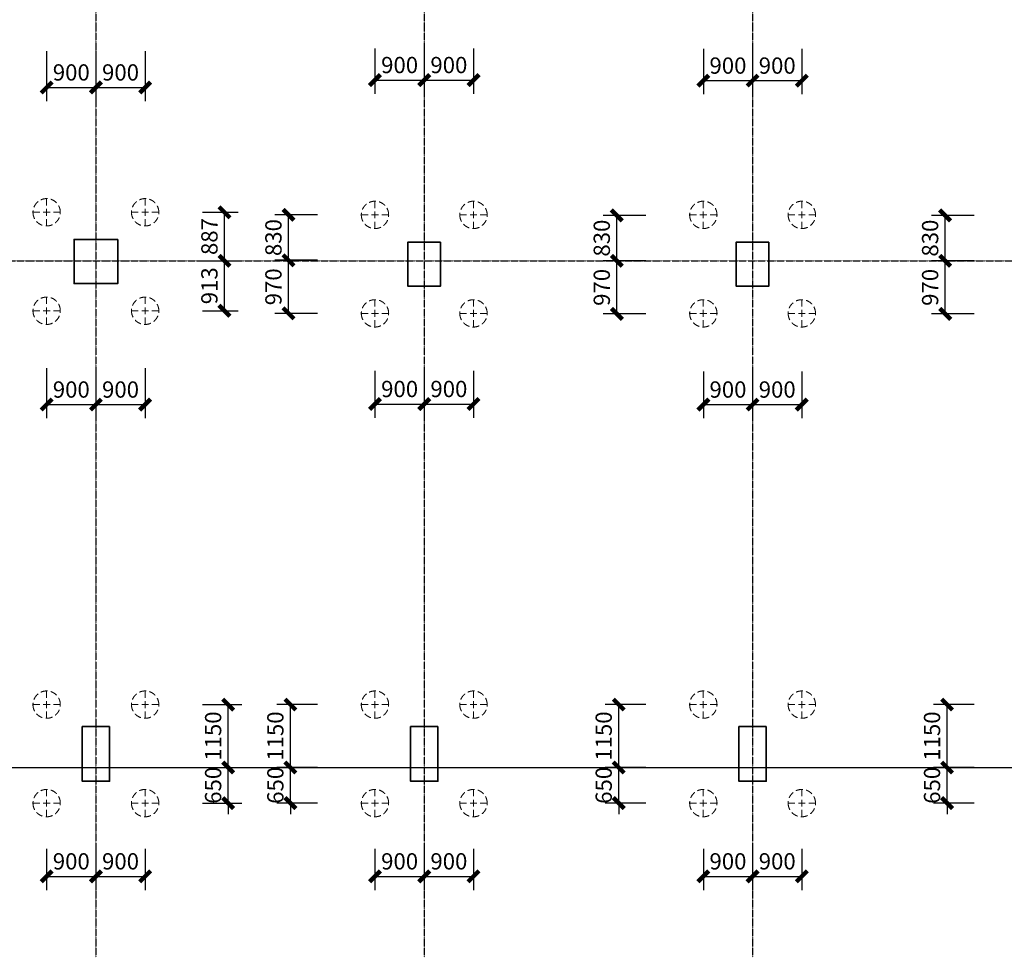
# Model space of a CAD drawing. Units: millimetres. Extents: x 0 to 325087, y 0 to 134768.
# Drawn here: x 202338 to 220331, y 11420 to 28555 of the extents above; entities that cross this region are included whole.
import ezdxf

# ---------------------------------------------------------------- set-up
doc = ezdxf.new("R2010")
doc.units = ezdxf.units.MM
doc.linetypes.add('ACAD_ISO04W100', pattern=[30.5, 24, -3, 0.5, -3])
doc.linetypes.add('短虚线', pattern=[187.5, 125, -62.5])
for name, color, linetype in [('DOTE', 1, 'Continuous'), ('PUB_DIM', 3, 'Continuous'), ('桩', 6, 'Continuous')]:
    doc.layers.add(name, color=color, linetype=linetype)
doc.layers.add('砼柱', color=2, linetype='Continuous', lineweight=35)
doc.styles.add('_TCH_DIM_T3', font='SIMPLEX', dxfattribs={"width": 0.706, "bigfont": 'GBCBIG'})
doc.dimstyles.new('_TCH_ARCH&&100', dxfattribs={"dimtxt": 297.5, "dimasz": 200, "dimexe": 250, "dimexo": 300, "dimgap": 126.25, "dimtad": 1, "dimdec": 0, "dimzin": 0, "dimdsep": 46, "dimtxsty": '_TCH_DIM_T3', "dimblk": 'ARCHTICK', "dimcen": 0.09, "dimclrt": 7, "dimazin": 2, "dimtfac": 1, "dimtdec": 0, "dimtix": 1, "dimtmove": 2, "dimatfit": 3, "dimfxl": 1, "dimtolj": 1, "dimtzin": 0, "dimarcsym": 0})

# ---------------------------------------------------------------- blocks, each defined once
blk = doc.blocks.new('_ArchTick')
at = {"color": 0, "linetype": 'ByBlock', "const_width": 0.4}
blk.add_lwpolyline([(-0.5, -0.5), (0.5, 0.5)], dxfattribs=at)
blk = doc.blocks.new('*D1787')
at = {"layer": 'Defpoints', "color": 0, "transparency": 16777216}
for p in [(219285, 16038), (220081, 16038), (220081, 14888)]:
    blk.add_point(p, dxfattribs=at)
at = {"layer": 'PUB_DIM', "color": 0, "lineweight": -2, "transparency": 16777216}
for p, q in [((219781, 16038), (219035, 16038)), ((219285, 14888), (219285, 16038)), ((219781, 14888), (219035, 14888))]:
    blk.add_line(p, q, dxfattribs=at)
at = {"layer": 'PUB_DIM', "color": 0, "lineweight": -2, "transparency": 16777216, "xscale": 200, "yscale": 200, "zscale": 200}
for p, rotation in [((219285, 16038), 90), ((219285, 14888), 270)]:
    blk.add_blockref('_ArchTick', p, dxfattribs=dict(at, rotation=rotation))
at = {"layer": 'PUB_DIM', "color": 7, "transparency": 16777216, "insert": (219010, 15463), "char_height": 297.5, "attachment_point": 5, "rotation": 90, "style": '_TCH_DIM_T3'}
blk.add_mtext('\\A1;1150', dxfattribs=at)
blk = doc.blocks.new('*D1788')
at = {"layer": 'Defpoints', "color": 0, "transparency": 16777216}
for p in [(219285, 14888), (220081, 14888), (220081, 14238)]:
    blk.add_point(p, dxfattribs=at)
at = {"layer": 'PUB_DIM', "color": 0, "lineweight": -2, "transparency": 16777216}
for p, q in [((219285, 14888), (219285, 15088)), ((219781, 14888), (219035, 14888)), ((219285, 14238), (219285, 14888)), ((219781, 14238), (219035, 14238)), ((219285, 14238), (219285, 14038))]:
    blk.add_line(p, q, dxfattribs=at)
at = {"layer": 'PUB_DIM', "color": 0, "lineweight": -2, "transparency": 16777216, "xscale": 200, "yscale": 200, "zscale": 200}
for p, rotation in [((219285, 14888), 270), ((219285, 14238), 90)]:
    blk.add_blockref('_ArchTick', p, dxfattribs=dict(at, rotation=rotation))
at = {"layer": 'PUB_DIM', "color": 7, "transparency": 16777216, "insert": (219010, 14563), "char_height": 297.5, "attachment_point": 5, "rotation": 90, "style": '_TCH_DIM_T3'}
blk.add_mtext('\\A1;650', dxfattribs=at)
blk = doc.blocks.new('*D1789')
at = {"layer": 'Defpoints', "color": 0, "transparency": 16777216}
for p in [(214831, 13701), (215731, 13701), (215731, 12899)]:
    blk.add_point(p, dxfattribs=at)
at = {"layer": 'PUB_DIM', "color": 0, "lineweight": -2, "transparency": 16777216}
for p, q in [((214831, 13401), (214831, 12649)), ((215731, 13401), (215731, 12649)), ((214831, 12899), (215731, 12899))]:
    blk.add_line(p, q, dxfattribs=at)
at = {"layer": 'PUB_DIM', "color": 0, "lineweight": -2, "transparency": 16777216, "xscale": 200, "yscale": 200, "zscale": 200, "rotation": 180}
blk.add_blockref('_ArchTick', (214831, 12899), dxfattribs=at)
at = {"layer": 'PUB_DIM', "color": 0, "lineweight": -2, "transparency": 16777216, "xscale": 200, "yscale": 200, "zscale": 200}
blk.add_blockref('_ArchTick', (215731, 12899), dxfattribs=at)
at = {"layer": 'PUB_DIM', "color": 7, "transparency": 16777216, "insert": (215281, 13174), "char_height": 297.5, "attachment_point": 5, "style": '_TCH_DIM_T3'}
blk.add_mtext('\\A1;900', dxfattribs=at)
blk = doc.blocks.new('*D1790')
at = {"layer": 'Defpoints', "color": 0, "transparency": 16777216}
for p in [(215731, 13701), (216631, 13701), (216631, 12899)]:
    blk.add_point(p, dxfattribs=at)
at = {"layer": 'PUB_DIM', "color": 0, "lineweight": -2, "transparency": 16777216}
for p, q in [((215731, 13401), (215731, 12649)), ((216631, 13401), (216631, 12649)), ((215731, 12899), (216631, 12899))]:
    blk.add_line(p, q, dxfattribs=at)
at = {"layer": 'PUB_DIM', "color": 0, "lineweight": -2, "transparency": 16777216, "xscale": 200, "yscale": 200, "zscale": 200, "rotation": 180}
blk.add_blockref('_ArchTick', (215731, 12899), dxfattribs=at)
at = {"layer": 'PUB_DIM', "color": 0, "lineweight": -2, "transparency": 16777216, "xscale": 200, "yscale": 200, "zscale": 200}
blk.add_blockref('_ArchTick', (216631, 12899), dxfattribs=at)
at = {"layer": 'PUB_DIM', "color": 7, "transparency": 16777216, "insert": (216181, 13174), "char_height": 297.5, "attachment_point": 5, "style": '_TCH_DIM_T3'}
blk.add_mtext('\\A1;900', dxfattribs=at)
blk = doc.blocks.new('*D1791')
at = {"layer": 'Defpoints', "color": 0, "transparency": 16777216}
for p in [(213285, 16038), (214081, 16038), (214081, 14888)]:
    blk.add_point(p, dxfattribs=at)
at = {"layer": 'PUB_DIM', "color": 0, "lineweight": -2, "transparency": 16777216}
for p, q in [((213781, 16038), (213035, 16038)), ((213285, 14888), (213285, 16038)), ((213781, 14888), (213035, 14888))]:
    blk.add_line(p, q, dxfattribs=at)
at = {"layer": 'PUB_DIM', "color": 0, "lineweight": -2, "transparency": 16777216, "xscale": 200, "yscale": 200, "zscale": 200}
for p, rotation in [((213285, 16038), 90), ((213285, 14888), 270)]:
    blk.add_blockref('_ArchTick', p, dxfattribs=dict(at, rotation=rotation))
at = {"layer": 'PUB_DIM', "color": 7, "transparency": 16777216, "insert": (213010, 15463), "char_height": 297.5, "attachment_point": 5, "rotation": 90, "style": '_TCH_DIM_T3'}
blk.add_mtext('\\A1;1150', dxfattribs=at)
blk = doc.blocks.new('*D1792')
at = {"layer": 'Defpoints', "color": 0, "transparency": 16777216}
for p in [(213285, 14888), (214081, 14888), (214081, 14238)]:
    blk.add_point(p, dxfattribs=at)
at = {"layer": 'PUB_DIM', "color": 0, "lineweight": -2, "transparency": 16777216}
for p, q in [((213285, 14888), (213285, 15088)), ((213781, 14888), (213035, 14888)), ((213285, 14238), (213285, 14888)), ((213781, 14238), (213035, 14238)), ((213285, 14238), (213285, 14038))]:
    blk.add_line(p, q, dxfattribs=at)
at = {"layer": 'PUB_DIM', "color": 0, "lineweight": -2, "transparency": 16777216, "xscale": 200, "yscale": 200, "zscale": 200}
for p, rotation in [((213285, 14888), 270), ((213285, 14238), 90)]:
    blk.add_blockref('_ArchTick', p, dxfattribs=dict(at, rotation=rotation))
at = {"layer": 'PUB_DIM', "color": 7, "transparency": 16777216, "insert": (213010, 14563), "char_height": 297.5, "attachment_point": 5, "rotation": 90, "style": '_TCH_DIM_T3'}
blk.add_mtext('\\A1;650', dxfattribs=at)
blk = doc.blocks.new('*D1793')
at = {"layer": 'Defpoints', "color": 0, "transparency": 16777216}
for p in [(208831, 13701), (209731, 13701), (209731, 12899)]:
    blk.add_point(p, dxfattribs=at)
at = {"layer": 'PUB_DIM', "color": 0, "lineweight": -2, "transparency": 16777216}
for p, q in [((208831, 13401), (208831, 12649)), ((209731, 13401), (209731, 12649)), ((208831, 12899), (209731, 12899))]:
    blk.add_line(p, q, dxfattribs=at)
at = {"layer": 'PUB_DIM', "color": 0, "lineweight": -2, "transparency": 16777216, "xscale": 200, "yscale": 200, "zscale": 200, "rotation": 180}
blk.add_blockref('_ArchTick', (208831, 12899), dxfattribs=at)
at = {"layer": 'PUB_DIM', "color": 0, "lineweight": -2, "transparency": 16777216, "xscale": 200, "yscale": 200, "zscale": 200}
blk.add_blockref('_ArchTick', (209731, 12899), dxfattribs=at)
at = {"layer": 'PUB_DIM', "color": 7, "transparency": 16777216, "insert": (209281, 13174), "char_height": 297.5, "attachment_point": 5, "style": '_TCH_DIM_T3'}
blk.add_mtext('\\A1;900', dxfattribs=at)
blk = doc.blocks.new('*D1794')
at = {"layer": 'Defpoints', "color": 0, "transparency": 16777216}
for p in [(209731, 13701), (210631, 13701), (210631, 12899)]:
    blk.add_point(p, dxfattribs=at)
at = {"layer": 'PUB_DIM', "color": 0, "lineweight": -2, "transparency": 16777216}
for p, q in [((209731, 13401), (209731, 12649)), ((210631, 13401), (210631, 12649)), ((209731, 12899), (210631, 12899))]:
    blk.add_line(p, q, dxfattribs=at)
at = {"layer": 'PUB_DIM', "color": 0, "lineweight": -2, "transparency": 16777216, "xscale": 200, "yscale": 200, "zscale": 200, "rotation": 180}
blk.add_blockref('_ArchTick', (209731, 12899), dxfattribs=at)
at = {"layer": 'PUB_DIM', "color": 0, "lineweight": -2, "transparency": 16777216, "xscale": 200, "yscale": 200, "zscale": 200}
blk.add_blockref('_ArchTick', (210631, 12899), dxfattribs=at)
at = {"layer": 'PUB_DIM', "color": 7, "transparency": 16777216, "insert": (210181, 13174), "char_height": 297.5, "attachment_point": 5, "style": '_TCH_DIM_T3'}
blk.add_mtext('\\A1;900', dxfattribs=at)
blk = doc.blocks.new('*D1795')
at = {"layer": 'Defpoints', "color": 0, "transparency": 16777216}
for p in [(207285, 16038), (208081, 16038), (208081, 14888)]:
    blk.add_point(p, dxfattribs=at)
at = {"layer": 'PUB_DIM', "color": 0, "lineweight": -2, "transparency": 16777216}
for p, q in [((207781, 16038), (207035, 16038)), ((207285, 14888), (207285, 16038)), ((207781, 14888), (207035, 14888))]:
    blk.add_line(p, q, dxfattribs=at)
at = {"layer": 'PUB_DIM', "color": 0, "lineweight": -2, "transparency": 16777216, "xscale": 200, "yscale": 200, "zscale": 200}
for p, rotation in [((207285, 16038), 90), ((207285, 14888), 270)]:
    blk.add_blockref('_ArchTick', p, dxfattribs=dict(at, rotation=rotation))
at = {"layer": 'PUB_DIM', "color": 7, "transparency": 16777216, "insert": (207010, 15463), "char_height": 297.5, "attachment_point": 5, "rotation": 90, "style": '_TCH_DIM_T3'}
blk.add_mtext('\\A1;1150', dxfattribs=at)
blk = doc.blocks.new('*D1796')
at = {"layer": 'Defpoints', "color": 0, "transparency": 16777216}
for p in [(207285, 14888), (208081, 14888), (208081, 14238)]:
    blk.add_point(p, dxfattribs=at)
at = {"layer": 'PUB_DIM', "color": 0, "lineweight": -2, "transparency": 16777216}
for p, q in [((207285, 14888), (207285, 15088)), ((207781, 14888), (207035, 14888)), ((207285, 14238), (207285, 14888)), ((207781, 14238), (207035, 14238)), ((207285, 14238), (207285, 14038))]:
    blk.add_line(p, q, dxfattribs=at)
at = {"layer": 'PUB_DIM', "color": 0, "lineweight": -2, "transparency": 16777216, "xscale": 200, "yscale": 200, "zscale": 200}
for p, rotation in [((207285, 14888), 270), ((207285, 14238), 90)]:
    blk.add_blockref('_ArchTick', p, dxfattribs=dict(at, rotation=rotation))
at = {"layer": 'PUB_DIM', "color": 7, "transparency": 16777216, "insert": (207010, 14563), "char_height": 297.5, "attachment_point": 5, "rotation": 90, "style": '_TCH_DIM_T3'}
blk.add_mtext('\\A1;650', dxfattribs=at)
blk = doc.blocks.new('*D1797')
at = {"layer": 'Defpoints', "color": 0, "transparency": 16777216}
for p in [(202831, 13701), (203731, 13701), (203731, 12899)]:
    blk.add_point(p, dxfattribs=at)
at = {"layer": 'PUB_DIM', "color": 0, "lineweight": -2, "transparency": 16777216}
for p, q in [((202831, 13401), (202831, 12649)), ((203731, 13401), (203731, 12649)), ((202831, 12899), (203731, 12899))]:
    blk.add_line(p, q, dxfattribs=at)
at = {"layer": 'PUB_DIM', "color": 0, "lineweight": -2, "transparency": 16777216, "xscale": 200, "yscale": 200, "zscale": 200, "rotation": 180}
blk.add_blockref('_ArchTick', (202831, 12899), dxfattribs=at)
at = {"layer": 'PUB_DIM', "color": 0, "lineweight": -2, "transparency": 16777216, "xscale": 200, "yscale": 200, "zscale": 200}
blk.add_blockref('_ArchTick', (203731, 12899), dxfattribs=at)
at = {"layer": 'PUB_DIM', "color": 7, "transparency": 16777216, "insert": (203281, 13174), "char_height": 297.5, "attachment_point": 5, "style": '_TCH_DIM_T3'}
blk.add_mtext('\\A1;900', dxfattribs=at)
blk = doc.blocks.new('*D1798')
at = {"layer": 'Defpoints', "color": 0, "transparency": 16777216}
for p in [(203731, 13701), (204631, 13701), (204631, 12899)]:
    blk.add_point(p, dxfattribs=at)
at = {"layer": 'PUB_DIM', "color": 0, "lineweight": -2, "transparency": 16777216}
for p, q in [((203731, 13401), (203731, 12649)), ((204631, 13401), (204631, 12649)), ((203731, 12899), (204631, 12899))]:
    blk.add_line(p, q, dxfattribs=at)
at = {"layer": 'PUB_DIM', "color": 0, "lineweight": -2, "transparency": 16777216, "xscale": 200, "yscale": 200, "zscale": 200, "rotation": 180}
blk.add_blockref('_ArchTick', (203731, 12899), dxfattribs=at)
at = {"layer": 'PUB_DIM', "color": 0, "lineweight": -2, "transparency": 16777216, "xscale": 200, "yscale": 200, "zscale": 200}
blk.add_blockref('_ArchTick', (204631, 12899), dxfattribs=at)
at = {"layer": 'PUB_DIM', "color": 7, "transparency": 16777216, "insert": (204181, 13174), "char_height": 297.5, "attachment_point": 5, "style": '_TCH_DIM_T3'}
blk.add_mtext('\\A1;900', dxfattribs=at)
blk = doc.blocks.new('*D1799')
at = {"layer": 'Defpoints', "color": 0, "transparency": 16777216}
for p in [(205381, 16038), (206148, 16038), (205381, 14888)]:
    blk.add_point(p, dxfattribs=at)
at = {"layer": 'PUB_DIM', "color": 0, "lineweight": -2, "transparency": 16777216}
for p, q in [((205681, 16038), (206398, 16038)), ((206148, 14888), (206148, 16038)), ((205681, 14888), (206398, 14888))]:
    blk.add_line(p, q, dxfattribs=at)
at = {"layer": 'PUB_DIM', "color": 0, "lineweight": -2, "transparency": 16777216, "xscale": 200, "yscale": 200, "zscale": 200}
for p, rotation in [((206148, 16038), 90), ((206148, 14888), 270)]:
    blk.add_blockref('_ArchTick', p, dxfattribs=dict(at, rotation=rotation))
at = {"layer": 'PUB_DIM', "color": 7, "transparency": 16777216, "insert": (205873, 15463), "char_height": 297.5, "attachment_point": 5, "rotation": 90, "style": '_TCH_DIM_T3'}
blk.add_mtext('\\A1;1150', dxfattribs=at)
blk = doc.blocks.new('*D1800')
at = {"layer": 'Defpoints', "color": 0, "transparency": 16777216}
for p in [(205381, 14888), (206148, 14888), (205381, 14238)]:
    blk.add_point(p, dxfattribs=at)
at = {"layer": 'PUB_DIM', "color": 0, "lineweight": -2, "transparency": 16777216}
for p, q in [((206148, 14888), (206148, 15088)), ((205681, 14888), (206398, 14888)), ((206148, 14238), (206148, 14888)), ((205681, 14238), (206398, 14238)), ((206148, 14238), (206148, 14038))]:
    blk.add_line(p, q, dxfattribs=at)
at = {"layer": 'PUB_DIM', "color": 0, "lineweight": -2, "transparency": 16777216, "xscale": 200, "yscale": 200, "zscale": 200}
for p, rotation in [((206148, 14888), 270), ((206148, 14238), 90)]:
    blk.add_blockref('_ArchTick', p, dxfattribs=dict(at, rotation=rotation))
at = {"layer": 'PUB_DIM', "color": 7, "transparency": 16777216, "insert": (205873, 14563), "char_height": 297.5, "attachment_point": 5, "rotation": 90, "style": '_TCH_DIM_T3'}
blk.add_mtext('\\A1;650', dxfattribs=at)
blk = doc.blocks.new('*D1917')
at = {"layer": 'Defpoints', "color": 0, "transparency": 16777216}
for p in [(202831, 28280), (203731, 28280), (203731, 27316)]:
    blk.add_point(p, dxfattribs=at)
at = {"layer": 'PUB_DIM', "color": 0, "lineweight": -2, "transparency": 16777216}
for p, q in [((202831, 27980), (202831, 27066)), ((203731, 27980), (203731, 27066)), ((202831, 27316), (203731, 27316))]:
    blk.add_line(p, q, dxfattribs=at)
at = {"layer": 'PUB_DIM', "color": 0, "lineweight": -2, "transparency": 16777216, "xscale": 200, "yscale": 200, "zscale": 200, "rotation": 180}
blk.add_blockref('_ArchTick', (202831, 27316), dxfattribs=at)
at = {"layer": 'PUB_DIM', "color": 0, "lineweight": -2, "transparency": 16777216, "xscale": 200, "yscale": 200, "zscale": 200}
blk.add_blockref('_ArchTick', (203731, 27316), dxfattribs=at)
at = {"layer": 'PUB_DIM', "color": 7, "transparency": 16777216, "insert": (203281, 27591), "char_height": 297.5, "attachment_point": 5, "style": '_TCH_DIM_T3'}
blk.add_mtext('\\A1;900', dxfattribs=at)
blk = doc.blocks.new('*D1918')
at = {"layer": 'Defpoints', "color": 0, "transparency": 16777216}
for p in [(203731, 28280), (204631, 28280), (204631, 27316)]:
    blk.add_point(p, dxfattribs=at)
at = {"layer": 'PUB_DIM', "color": 0, "lineweight": -2, "transparency": 16777216}
for p, q in [((203731, 27980), (203731, 27066)), ((204631, 27980), (204631, 27066)), ((203731, 27316), (204631, 27316))]:
    blk.add_line(p, q, dxfattribs=at)
at = {"layer": 'PUB_DIM', "color": 0, "lineweight": -2, "transparency": 16777216, "xscale": 200, "yscale": 200, "zscale": 200, "rotation": 180}
blk.add_blockref('_ArchTick', (203731, 27316), dxfattribs=at)
at = {"layer": 'PUB_DIM', "color": 0, "lineweight": -2, "transparency": 16777216, "xscale": 200, "yscale": 200, "zscale": 200}
blk.add_blockref('_ArchTick', (204631, 27316), dxfattribs=at)
at = {"layer": 'PUB_DIM', "color": 7, "transparency": 16777216, "insert": (204181, 27591), "char_height": 297.5, "attachment_point": 5, "style": '_TCH_DIM_T3'}
blk.add_mtext('\\A1;900', dxfattribs=at)
blk = doc.blocks.new('*D1923')
at = {"layer": 'Defpoints', "color": 0, "transparency": 16777216}
for p in [(202831, 22485), (203731, 22485), (203731, 21521)]:
    blk.add_point(p, dxfattribs=at)
at = {"layer": 'PUB_DIM', "color": 0, "lineweight": -2, "transparency": 16777216}
for p, q in [((202831, 22185), (202831, 21271)), ((203731, 22185), (203731, 21271)), ((202831, 21521), (203731, 21521))]:
    blk.add_line(p, q, dxfattribs=at)
at = {"layer": 'PUB_DIM', "color": 0, "lineweight": -2, "transparency": 16777216, "xscale": 200, "yscale": 200, "zscale": 200, "rotation": 180}
blk.add_blockref('_ArchTick', (202831, 21521), dxfattribs=at)
at = {"layer": 'PUB_DIM', "color": 0, "lineweight": -2, "transparency": 16777216, "xscale": 200, "yscale": 200, "zscale": 200}
blk.add_blockref('_ArchTick', (203731, 21521), dxfattribs=at)
at = {"layer": 'PUB_DIM', "color": 7, "transparency": 16777216, "insert": (203281, 21796), "char_height": 297.5, "attachment_point": 5, "style": '_TCH_DIM_T3'}
blk.add_mtext('\\A1;900', dxfattribs=at)
blk = doc.blocks.new('*D1924')
at = {"layer": 'Defpoints', "color": 0, "transparency": 16777216}
for p in [(203731, 22485), (204631, 22485), (204631, 21521)]:
    blk.add_point(p, dxfattribs=at)
at = {"layer": 'PUB_DIM', "color": 0, "lineweight": -2, "transparency": 16777216}
for p, q in [((203731, 22185), (203731, 21271)), ((204631, 22185), (204631, 21271)), ((203731, 21521), (204631, 21521))]:
    blk.add_line(p, q, dxfattribs=at)
at = {"layer": 'PUB_DIM', "color": 0, "lineweight": -2, "transparency": 16777216, "xscale": 200, "yscale": 200, "zscale": 200, "rotation": 180}
blk.add_blockref('_ArchTick', (203731, 21521), dxfattribs=at)
at = {"layer": 'PUB_DIM', "color": 0, "lineweight": -2, "transparency": 16777216, "xscale": 200, "yscale": 200, "zscale": 200}
blk.add_blockref('_ArchTick', (204631, 21521), dxfattribs=at)
at = {"layer": 'PUB_DIM', "color": 7, "transparency": 16777216, "insert": (204181, 21796), "char_height": 297.5, "attachment_point": 5, "style": '_TCH_DIM_T3'}
blk.add_mtext('\\A1;900', dxfattribs=at)
blk = doc.blocks.new('*D1941')
at = {"layer": 'Defpoints', "color": 0, "transparency": 16777216}
for p in [(205381, 25035), (206080, 25035), (205381, 24148)]:
    blk.add_point(p, dxfattribs=at)
at = {"layer": 'PUB_DIM', "color": 0, "lineweight": -2, "transparency": 16777216}
for p, q in [((205681, 25035), (206330, 25035)), ((206080, 24148), (206080, 25035)), ((205681, 24148), (206330, 24148))]:
    blk.add_line(p, q, dxfattribs=at)
at = {"layer": 'PUB_DIM', "color": 0, "lineweight": -2, "transparency": 16777216, "xscale": 200, "yscale": 200, "zscale": 200}
for p, rotation in [((206080, 25035), 90), ((206080, 24148), 270)]:
    blk.add_blockref('_ArchTick', p, dxfattribs=dict(at, rotation=rotation))
at = {"layer": 'PUB_DIM', "color": 7, "transparency": 16777216, "insert": (205805, 24592), "char_height": 297.5, "attachment_point": 5, "rotation": 90, "style": '_TCH_DIM_T3'}
blk.add_mtext('\\A1;887', dxfattribs=at)
blk = doc.blocks.new('*D1942')
at = {"layer": 'Defpoints', "color": 0, "transparency": 16777216}
for p in [(205381, 24148), (206080, 24148), (205381, 23235)]:
    blk.add_point(p, dxfattribs=at)
at = {"layer": 'PUB_DIM', "color": 0, "lineweight": -2, "transparency": 16777216}
for p, q in [((205681, 24148), (206330, 24148)), ((206080, 23235), (206080, 24148)), ((205681, 23235), (206330, 23235))]:
    blk.add_line(p, q, dxfattribs=at)
at = {"layer": 'PUB_DIM', "color": 0, "lineweight": -2, "transparency": 16777216, "xscale": 200, "yscale": 200, "zscale": 200}
for p, rotation in [((206080, 24148), 90), ((206080, 23235), 270)]:
    blk.add_blockref('_ArchTick', p, dxfattribs=dict(at, rotation=rotation))
at = {"layer": 'PUB_DIM', "color": 7, "transparency": 16777216, "insert": (205805, 23692), "char_height": 297.5, "attachment_point": 5, "rotation": 90, "style": '_TCH_DIM_T3'}
blk.add_mtext('\\A1;913', dxfattribs=at)
blk = doc.blocks.new('*D2007')
at = {"layer": 'Defpoints', "color": 0, "transparency": 16777216}
for p in [(219250, 24978), (220081, 24978), (220081, 24148)]:
    blk.add_point(p, dxfattribs=at)
at = {"layer": 'PUB_DIM', "color": 0, "lineweight": -2, "transparency": 16777216}
for p, q in [((219781, 24978), (219000, 24978)), ((219250, 24148), (219250, 24978)), ((219781, 24148), (219000, 24148))]:
    blk.add_line(p, q, dxfattribs=at)
at = {"layer": 'PUB_DIM', "color": 0, "lineweight": -2, "transparency": 16777216, "xscale": 200, "yscale": 200, "zscale": 200}
for p, rotation in [((219250, 24978), 90), ((219250, 24148), 270)]:
    blk.add_blockref('_ArchTick', p, dxfattribs=dict(at, rotation=rotation))
at = {"layer": 'PUB_DIM', "color": 7, "transparency": 16777216, "insert": (218975, 24563), "char_height": 297.5, "attachment_point": 5, "rotation": 90, "style": '_TCH_DIM_T3'}
blk.add_mtext('\\A1;830', dxfattribs=at)
blk = doc.blocks.new('*D2008')
at = {"layer": 'Defpoints', "color": 0, "transparency": 16777216}
for p in [(219250, 24148), (220081, 24148), (220081, 23178)]:
    blk.add_point(p, dxfattribs=at)
at = {"layer": 'PUB_DIM', "color": 0, "lineweight": -2, "transparency": 16777216}
for p, q in [((219781, 24148), (219000, 24148)), ((219250, 23178), (219250, 24148)), ((219781, 23178), (219000, 23178))]:
    blk.add_line(p, q, dxfattribs=at)
at = {"layer": 'PUB_DIM', "color": 0, "lineweight": -2, "transparency": 16777216, "xscale": 200, "yscale": 200, "zscale": 200}
for p, rotation in [((219250, 24148), 90), ((219250, 23178), 270)]:
    blk.add_blockref('_ArchTick', p, dxfattribs=dict(at, rotation=rotation))
at = {"layer": 'PUB_DIM', "color": 7, "transparency": 16777216, "insert": (218975, 23663), "char_height": 297.5, "attachment_point": 5, "rotation": 90, "style": '_TCH_DIM_T3'}
blk.add_mtext('\\A1;970', dxfattribs=at)
blk = doc.blocks.new('*D2011')
at = {"layer": 'Defpoints', "color": 0, "transparency": 16777216}
for p in [(214831, 22428), (215731, 22428), (215731, 21521)]:
    blk.add_point(p, dxfattribs=at)
at = {"layer": 'PUB_DIM', "color": 0, "lineweight": -2, "transparency": 16777216}
for p, q in [((214831, 22128), (214831, 21271)), ((215731, 22128), (215731, 21271)), ((214831, 21521), (215731, 21521))]:
    blk.add_line(p, q, dxfattribs=at)
at = {"layer": 'PUB_DIM', "color": 0, "lineweight": -2, "transparency": 16777216, "xscale": 200, "yscale": 200, "zscale": 200, "rotation": 180}
blk.add_blockref('_ArchTick', (214831, 21521), dxfattribs=at)
at = {"layer": 'PUB_DIM', "color": 0, "lineweight": -2, "transparency": 16777216, "xscale": 200, "yscale": 200, "zscale": 200}
blk.add_blockref('_ArchTick', (215731, 21521), dxfattribs=at)
at = {"layer": 'PUB_DIM', "color": 7, "transparency": 16777216, "insert": (215281, 21796), "char_height": 297.5, "attachment_point": 5, "style": '_TCH_DIM_T3'}
blk.add_mtext('\\A1;900', dxfattribs=at)
blk = doc.blocks.new('*D2012')
at = {"layer": 'Defpoints', "color": 0, "transparency": 16777216}
for p in [(215731, 22428), (216631, 22428), (216631, 21521)]:
    blk.add_point(p, dxfattribs=at)
at = {"layer": 'PUB_DIM', "color": 0, "lineweight": -2, "transparency": 16777216}
for p, q in [((215731, 22128), (215731, 21271)), ((216631, 22128), (216631, 21271)), ((215731, 21521), (216631, 21521))]:
    blk.add_line(p, q, dxfattribs=at)
at = {"layer": 'PUB_DIM', "color": 0, "lineweight": -2, "transparency": 16777216, "xscale": 200, "yscale": 200, "zscale": 200, "rotation": 180}
blk.add_blockref('_ArchTick', (215731, 21521), dxfattribs=at)
at = {"layer": 'PUB_DIM', "color": 0, "lineweight": -2, "transparency": 16777216, "xscale": 200, "yscale": 200, "zscale": 200}
blk.add_blockref('_ArchTick', (216631, 21521), dxfattribs=at)
at = {"layer": 'PUB_DIM', "color": 7, "transparency": 16777216, "insert": (216181, 21796), "char_height": 297.5, "attachment_point": 5, "style": '_TCH_DIM_T3'}
blk.add_mtext('\\A1;900', dxfattribs=at)
blk = doc.blocks.new('*D2013')
at = {"layer": 'Defpoints', "color": 0, "transparency": 16777216}
for p in [(213250, 24978), (214081, 24978), (214081, 24148)]:
    blk.add_point(p, dxfattribs=at)
at = {"layer": 'PUB_DIM', "color": 0, "lineweight": -2, "transparency": 16777216}
for p, q in [((213781, 24978), (213000, 24978)), ((213250, 24148), (213250, 24978)), ((213781, 24148), (213000, 24148))]:
    blk.add_line(p, q, dxfattribs=at)
at = {"layer": 'PUB_DIM', "color": 0, "lineweight": -2, "transparency": 16777216, "xscale": 200, "yscale": 200, "zscale": 200}
for p, rotation in [((213250, 24978), 90), ((213250, 24148), 270)]:
    blk.add_blockref('_ArchTick', p, dxfattribs=dict(at, rotation=rotation))
at = {"layer": 'PUB_DIM', "color": 7, "transparency": 16777216, "insert": (212975, 24563), "char_height": 297.5, "attachment_point": 5, "rotation": 90, "style": '_TCH_DIM_T3'}
blk.add_mtext('\\A1;830', dxfattribs=at)
blk = doc.blocks.new('*D2014')
at = {"layer": 'Defpoints', "color": 0, "transparency": 16777216}
for p in [(213250, 24148), (214081, 24148), (214081, 23178)]:
    blk.add_point(p, dxfattribs=at)
at = {"layer": 'PUB_DIM', "color": 0, "lineweight": -2, "transparency": 16777216}
for p, q in [((213781, 24148), (213000, 24148)), ((213250, 23178), (213250, 24148)), ((213781, 23178), (213000, 23178))]:
    blk.add_line(p, q, dxfattribs=at)
at = {"layer": 'PUB_DIM', "color": 0, "lineweight": -2, "transparency": 16777216, "xscale": 200, "yscale": 200, "zscale": 200}
for p, rotation in [((213250, 24148), 90), ((213250, 23178), 270)]:
    blk.add_blockref('_ArchTick', p, dxfattribs=dict(at, rotation=rotation))
at = {"layer": 'PUB_DIM', "color": 7, "transparency": 16777216, "insert": (212975, 23663), "char_height": 297.5, "attachment_point": 5, "rotation": 90, "style": '_TCH_DIM_T3'}
blk.add_mtext('\\A1;970', dxfattribs=at)
blk = doc.blocks.new('*D2015')
at = {"layer": 'Defpoints', "color": 0, "transparency": 16777216}
for p in [(214831, 28320), (215731, 28320), (215731, 27441)]:
    blk.add_point(p, dxfattribs=at)
at = {"layer": 'PUB_DIM', "color": 0, "lineweight": -2, "transparency": 16777216}
for p, q in [((214831, 28020), (214831, 27191)), ((215731, 28020), (215731, 27191)), ((214831, 27441), (215731, 27441))]:
    blk.add_line(p, q, dxfattribs=at)
at = {"layer": 'PUB_DIM', "color": 0, "lineweight": -2, "transparency": 16777216, "xscale": 200, "yscale": 200, "zscale": 200, "rotation": 180}
blk.add_blockref('_ArchTick', (214831, 27441), dxfattribs=at)
at = {"layer": 'PUB_DIM', "color": 0, "lineweight": -2, "transparency": 16777216, "xscale": 200, "yscale": 200, "zscale": 200}
blk.add_blockref('_ArchTick', (215731, 27441), dxfattribs=at)
at = {"layer": 'PUB_DIM', "color": 7, "transparency": 16777216, "insert": (215281, 27716), "char_height": 297.5, "attachment_point": 5, "style": '_TCH_DIM_T3'}
blk.add_mtext('\\A1;900', dxfattribs=at)
blk = doc.blocks.new('*D2016')
at = {"layer": 'Defpoints', "color": 0, "transparency": 16777216}
for p in [(215731, 28320), (216631, 28320), (216631, 27441)]:
    blk.add_point(p, dxfattribs=at)
at = {"layer": 'PUB_DIM', "color": 0, "lineweight": -2, "transparency": 16777216}
for p, q in [((215731, 28020), (215731, 27191)), ((216631, 28020), (216631, 27191)), ((215731, 27441), (216631, 27441))]:
    blk.add_line(p, q, dxfattribs=at)
at = {"layer": 'PUB_DIM', "color": 0, "lineweight": -2, "transparency": 16777216, "xscale": 200, "yscale": 200, "zscale": 200, "rotation": 180}
blk.add_blockref('_ArchTick', (215731, 27441), dxfattribs=at)
at = {"layer": 'PUB_DIM', "color": 0, "lineweight": -2, "transparency": 16777216, "xscale": 200, "yscale": 200, "zscale": 200}
blk.add_blockref('_ArchTick', (216631, 27441), dxfattribs=at)
at = {"layer": 'PUB_DIM', "color": 7, "transparency": 16777216, "insert": (216181, 27716), "char_height": 297.5, "attachment_point": 5, "style": '_TCH_DIM_T3'}
blk.add_mtext('\\A1;900', dxfattribs=at)
blk = doc.blocks.new('*D2017')
at = {"layer": 'Defpoints', "color": 0, "transparency": 16777216}
for p in [(208831, 22438), (209731, 22438), (209731, 21531)]:
    blk.add_point(p, dxfattribs=at)
at = {"layer": 'PUB_DIM', "color": 0, "lineweight": -2, "transparency": 16777216}
for p, q in [((208831, 22138), (208831, 21281)), ((209731, 22138), (209731, 21281)), ((208831, 21531), (209731, 21531))]:
    blk.add_line(p, q, dxfattribs=at)
at = {"layer": 'PUB_DIM', "color": 0, "lineweight": -2, "transparency": 16777216, "xscale": 200, "yscale": 200, "zscale": 200, "rotation": 180}
blk.add_blockref('_ArchTick', (208831, 21531), dxfattribs=at)
at = {"layer": 'PUB_DIM', "color": 0, "lineweight": -2, "transparency": 16777216, "xscale": 200, "yscale": 200, "zscale": 200}
blk.add_blockref('_ArchTick', (209731, 21531), dxfattribs=at)
at = {"layer": 'PUB_DIM', "color": 7, "transparency": 16777216, "insert": (209281, 21806), "char_height": 297.5, "attachment_point": 5, "style": '_TCH_DIM_T3'}
blk.add_mtext('\\A1;900', dxfattribs=at)
blk = doc.blocks.new('*D2018')
at = {"layer": 'Defpoints', "color": 0, "transparency": 16777216}
for p in [(209731, 22438), (210631, 22438), (210631, 21531)]:
    blk.add_point(p, dxfattribs=at)
at = {"layer": 'PUB_DIM', "color": 0, "lineweight": -2, "transparency": 16777216}
for p, q in [((209731, 22138), (209731, 21281)), ((210631, 22138), (210631, 21281)), ((209731, 21531), (210631, 21531))]:
    blk.add_line(p, q, dxfattribs=at)
at = {"layer": 'PUB_DIM', "color": 0, "lineweight": -2, "transparency": 16777216, "xscale": 200, "yscale": 200, "zscale": 200, "rotation": 180}
blk.add_blockref('_ArchTick', (209731, 21531), dxfattribs=at)
at = {"layer": 'PUB_DIM', "color": 0, "lineweight": -2, "transparency": 16777216, "xscale": 200, "yscale": 200, "zscale": 200}
blk.add_blockref('_ArchTick', (210631, 21531), dxfattribs=at)
at = {"layer": 'PUB_DIM', "color": 7, "transparency": 16777216, "insert": (210181, 21806), "char_height": 297.5, "attachment_point": 5, "style": '_TCH_DIM_T3'}
blk.add_mtext('\\A1;900', dxfattribs=at)
blk = doc.blocks.new('*D2019')
at = {"layer": 'Defpoints', "color": 0, "transparency": 16777216}
for p in [(207250, 24988), (208081, 24988), (208081, 24158)]:
    blk.add_point(p, dxfattribs=at)
at = {"layer": 'PUB_DIM', "color": 0, "lineweight": -2, "transparency": 16777216}
for p, q in [((207781, 24988), (207000, 24988)), ((207250, 24158), (207250, 24988)), ((207781, 24158), (207000, 24158))]:
    blk.add_line(p, q, dxfattribs=at)
at = {"layer": 'PUB_DIM', "color": 0, "lineweight": -2, "transparency": 16777216, "xscale": 200, "yscale": 200, "zscale": 200}
for p, rotation in [((207250, 24988), 90), ((207250, 24158), 270)]:
    blk.add_blockref('_ArchTick', p, dxfattribs=dict(at, rotation=rotation))
at = {"layer": 'PUB_DIM', "color": 7, "transparency": 16777216, "insert": (206975, 24573), "char_height": 297.5, "attachment_point": 5, "rotation": 90, "style": '_TCH_DIM_T3'}
blk.add_mtext('\\A1;830', dxfattribs=at)
blk = doc.blocks.new('*D2020')
at = {"layer": 'Defpoints', "color": 0, "transparency": 16777216}
for p in [(207250, 24158), (208081, 24158), (208081, 23188)]:
    blk.add_point(p, dxfattribs=at)
at = {"layer": 'PUB_DIM', "color": 0, "lineweight": -2, "transparency": 16777216}
for p, q in [((207781, 24158), (207000, 24158)), ((207250, 23188), (207250, 24158)), ((207781, 23188), (207000, 23188))]:
    blk.add_line(p, q, dxfattribs=at)
at = {"layer": 'PUB_DIM', "color": 0, "lineweight": -2, "transparency": 16777216, "xscale": 200, "yscale": 200, "zscale": 200}
for p, rotation in [((207250, 24158), 90), ((207250, 23188), 270)]:
    blk.add_blockref('_ArchTick', p, dxfattribs=dict(at, rotation=rotation))
at = {"layer": 'PUB_DIM', "color": 7, "transparency": 16777216, "insert": (206975, 23673), "char_height": 297.5, "attachment_point": 5, "rotation": 90, "style": '_TCH_DIM_T3'}
blk.add_mtext('\\A1;970', dxfattribs=at)
blk = doc.blocks.new('*D2021')
at = {"layer": 'Defpoints', "color": 0, "transparency": 16777216}
for p in [(208831, 28330), (209731, 28330), (209731, 27451)]:
    blk.add_point(p, dxfattribs=at)
at = {"layer": 'PUB_DIM', "color": 0, "lineweight": -2, "transparency": 16777216}
for p, q in [((208831, 28030), (208831, 27201)), ((209731, 28030), (209731, 27201)), ((208831, 27451), (209731, 27451))]:
    blk.add_line(p, q, dxfattribs=at)
at = {"layer": 'PUB_DIM', "color": 0, "lineweight": -2, "transparency": 16777216, "xscale": 200, "yscale": 200, "zscale": 200, "rotation": 180}
blk.add_blockref('_ArchTick', (208831, 27451), dxfattribs=at)
at = {"layer": 'PUB_DIM', "color": 0, "lineweight": -2, "transparency": 16777216, "xscale": 200, "yscale": 200, "zscale": 200}
blk.add_blockref('_ArchTick', (209731, 27451), dxfattribs=at)
at = {"layer": 'PUB_DIM', "color": 7, "transparency": 16777216, "insert": (209281, 27726), "char_height": 297.5, "attachment_point": 5, "style": '_TCH_DIM_T3'}
blk.add_mtext('\\A1;900', dxfattribs=at)
blk = doc.blocks.new('*D2022')
at = {"layer": 'Defpoints', "color": 0, "transparency": 16777216}
for p in [(209731, 28330), (210631, 28330), (210631, 27451)]:
    blk.add_point(p, dxfattribs=at)
at = {"layer": 'PUB_DIM', "color": 0, "lineweight": -2, "transparency": 16777216}
for p, q in [((209731, 28030), (209731, 27201)), ((210631, 28030), (210631, 27201)), ((209731, 27451), (210631, 27451))]:
    blk.add_line(p, q, dxfattribs=at)
at = {"layer": 'PUB_DIM', "color": 0, "lineweight": -2, "transparency": 16777216, "xscale": 200, "yscale": 200, "zscale": 200, "rotation": 180}
blk.add_blockref('_ArchTick', (209731, 27451), dxfattribs=at)
at = {"layer": 'PUB_DIM', "color": 0, "lineweight": -2, "transparency": 16777216, "xscale": 200, "yscale": 200, "zscale": 200}
blk.add_blockref('_ArchTick', (210631, 27451), dxfattribs=at)
at = {"layer": 'PUB_DIM', "color": 7, "transparency": 16777216, "insert": (210181, 27726), "char_height": 297.5, "attachment_point": 5, "style": '_TCH_DIM_T3'}
blk.add_mtext('\\A1;900', dxfattribs=at)

msp = doc.modelspace()

# ---------------------------------------------------------------- linework, layer by layer
at = {"layer": 'DOTE', "color": 251, "linetype": 'ACAD_ISO04W100', "ltscale": 0.1}
for p, q in [((203730.76, 49232.62), (203730.76, 11419.95)), ((209730.76, 49232.62), (209730.76, 11419.95)), ((215730.76, 49232.62), (215730.76, 11419.95)), ((33597.1, 24147.76), (269980.76, 24147.76))]:
    msp.add_line(p, q, dxfattribs=at)
at = {"layer": 'DOTE', "color": 251}
msp.add_line((9490.13, 14887.76), (304069.62, 14887.76), dxfattribs=at)
at = {"layer": '桩', "linetype": '短虚线', "lineweight": 18}
for p, q in [((202830.75, 24785.26), (202830.75, 25285.26)), ((204630.75, 24785.26), (204630.75, 25285.26)), ((208830.75, 24737.76), (208830.75, 25237.76)), ((210630.75, 24737.76), (210630.75, 25237.76)), ((214830.75, 24737.76), (214830.75, 25237.76)), ((216630.75, 24737.76), (216630.75, 25237.76)), ((202580.75, 25035.26), (203080.75, 25035.26)), ((204380.75, 25035.26), (204880.75, 25035.26)), ((208580.75, 24987.76), (209080.75, 24987.76)), ((210380.75, 24987.76), (210880.75, 24987.76)), ((214580.75, 24987.76), (215080.75, 24987.76)), ((216380.75, 24987.76), (216880.75, 24987.76)), ((202830.75, 22985.26), (202830.75, 23485.26)), ((204630.75, 22985.26), (204630.75, 23485.26)), ((208830.75, 22937.76), (208830.75, 23437.76)), ((210630.75, 22937.76), (210630.75, 23437.76)), ((214830.75, 22937.76), (214830.75, 23437.76)), ((216630.75, 22937.76), (216630.75, 23437.76)), ((202580.75, 23235.26), (203080.75, 23235.26)), ((204380.75, 23235.26), (204880.75, 23235.26)), ((208580.75, 23187.76), (209080.75, 23187.76)), ((210380.75, 23187.76), (210880.75, 23187.76)), ((214580.75, 23187.76), (215080.75, 23187.76)), ((216380.75, 23187.76), (216880.75, 23187.76)), ((202830.75, 15787.76), (202830.75, 16287.76)), ((204630.75, 15787.76), (204630.75, 16287.76)), ((208830.75, 15787.76), (208830.75, 16287.76)), ((210630.75, 15787.76), (210630.75, 16287.76)), ((214830.75, 15787.76), (214830.75, 16287.76)), ((216630.75, 15787.76), (216630.75, 16287.76)), ((202580.75, 16037.76), (203080.75, 16037.76)), ((204380.75, 16037.76), (204880.75, 16037.76)), ((208580.75, 16037.76), (209080.75, 16037.76)), ((210380.75, 16037.76), (210880.75, 16037.76)), ((214580.75, 16037.76), (215080.75, 16037.76)), ((216380.75, 16037.76), (216880.75, 16037.76)), ((202830.75, 13987.76), (202830.75, 14487.76)), ((204630.75, 13987.76), (204630.75, 14487.76)), ((208830.75, 13987.76), (208830.75, 14487.76)), ((210630.75, 13987.76), (210630.75, 14487.76)), ((214830.75, 13987.76), (214830.75, 14487.76)), ((216630.75, 13987.76), (216630.75, 14487.76)), ((202580.75, 14237.76), (203080.75, 14237.76)), ((204380.75, 14237.76), (204880.75, 14237.76)), ((208580.75, 14237.76), (209080.75, 14237.76)), ((210380.75, 14237.76), (210880.75, 14237.76)), ((214580.75, 14237.76), (215080.75, 14237.76)), ((216380.75, 14237.76), (216880.75, 14237.76))]:
    msp.add_line(p, q, dxfattribs=at)
for points in [[(203080.75, 25035.26, 1), (202580.75, 25035.26, 1)], [(204880.75, 25035.26, 1), (204380.75, 25035.26, 1)], [(209080.75, 24987.76, 1), (208580.75, 24987.76, 1)], [(210880.75, 24987.76, 1), (210380.75, 24987.76, 1)], [(215080.75, 24987.76, 1), (214580.75, 24987.76, 1)], [(216880.75, 24987.76, 1), (216380.75, 24987.76, 1)], [(203080.75, 23235.26, 1), (202580.75, 23235.26, 1)], [(204880.75, 23235.26, 1), (204380.75, 23235.26, 1)], [(209080.75, 23187.76, 1), (208580.75, 23187.76, 1)], [(210880.75, 23187.76, 1), (210380.75, 23187.76, 1)], [(215080.75, 23187.76, 1), (214580.75, 23187.76, 1)], [(216880.75, 23187.76, 1), (216380.75, 23187.76, 1)], [(203080.75, 16037.76, 1), (202580.75, 16037.76, 1)], [(204880.75, 16037.76, 1), (204380.75, 16037.76, 1)], [(209080.75, 16037.76, 1), (208580.75, 16037.76, 1)], [(210880.75, 16037.76, 1), (210380.75, 16037.76, 1)], [(215080.75, 16037.76, 1), (214580.75, 16037.76, 1)], [(216880.75, 16037.76, 1), (216380.75, 16037.76, 1)], [(203080.75, 14237.76, 1), (202580.75, 14237.76, 1)], [(204880.75, 14237.76, 1), (204380.75, 14237.76, 1)], [(209080.75, 14237.76, 1), (208580.75, 14237.76, 1)], [(210880.75, 14237.76, 1), (210380.75, 14237.76, 1)], [(215080.75, 14237.76, 1), (214580.75, 14237.76, 1)], [(216880.75, 14237.76, 1), (216380.75, 14237.76, 1)]]:
    msp.add_lwpolyline(points, format="xyb", close=True, dxfattribs=at)
at = {"layer": '砼柱', "lineweight": 35}
for points in [[(204130.76, 24537.76), (203330.76, 24537.76), (203330.76, 23732.76), (204130.76, 23732.76)], [(210030.76, 24487.76), (209430.76, 24487.76), (209430.76, 23687.76), (210030.76, 23687.76)], [(216030.76, 24487.76), (215430.76, 24487.76), (215430.76, 23687.76), (216030.76, 23687.76)], [(203980.76, 15637.76), (203480.76, 15637.76), (203480.76, 14637.76), (203980.76, 14637.76)], [(209980.76, 15637.76), (209480.76, 15637.76), (209480.76, 14637.76), (209980.76, 14637.76)], [(215980.76, 15637.76), (215480.76, 15637.76), (215480.76, 14637.76), (215980.76, 14637.76)]]:
    msp.add_lwpolyline(points, close=True, dxfattribs=at)

# ---------------------------------------------------------------- dimensions: what is measured, and where the dimension line sits
at = {"layer": 'PUB_DIM'}
for p1, p2, distance, picture, middle in [((202830.75, 28279.76), (203730.76, 28279.76), -964, '*D1917', (203280.76, 27590.76)), ((203730.76, 28279.76), (204630.75, 28279.76), -964, '*D1918', (204180.76, 27590.76)), ((208830.75, 28329.63), (209730.76, 28329.63), -878.43, '*D2021', (209280.76, 27726.2)), ((209730.76, 28329.63), (210630.75, 28329.63), -878.43, '*D2022', (210180.76, 27726.2)), ((214830.75, 28319.63), (215730.76, 28319.63), -878.43, '*D2015', (215280.76, 27716.2)), ((215730.76, 28319.63), (216630.75, 28319.63), -878.43, '*D2016', (216180.76, 27716.2)), ((205380.7589, 24147.762), (205380.7589, 25035.2613), -699.3656, '*D1941', (205805.1245, 24591.5116)), ((208080.76, 24157.76), (208080.76, 24987.76), 830.3, '*D2019', (206975.46, 24572.76)), ((214080.76, 24147.76), (214080.76, 24977.76), 830.3, '*D2013', (212975.46, 24562.76)), ((220080.76, 24147.76), (220080.76, 24977.76), 830.3, '*D2007', (218975.46, 24562.76)), ((205380.7589, 23235.2613), (205380.7589, 24147.762), -699.3656, '*D1942', (205805.1245, 23691.5116)), ((208080.76, 23187.76), (208080.76, 24157.76), 830.3, '*D2020', (206975.46, 23672.76)), ((214080.76, 23177.76), (214080.76, 24147.76), 830.3, '*D2014', (212975.46, 23662.76)), ((220080.76, 23177.76), (220080.76, 24147.76), 830.3, '*D2008', (218975.46, 23662.76)), ((202830.75, 22485.26), (203730.76, 22485.26), -964, '*D1923', (203280.76, 21796.26)), ((203730.76, 22485.26), (204630.75, 22485.26), -964, '*D1924', (204180.76, 21796.26)), ((208830.75, 22437.76), (209730.76, 22437.76), -907.26, '*D2017', (209280.76, 21805.5)), ((209730.76, 22437.76), (210630.75, 22437.76), -907.26, '*D2018', (210180.76, 21805.5)), ((214830.75, 22427.76), (215730.76, 22427.76), -907.26, '*D2011', (215280.76, 21795.5)), ((215730.76, 22427.76), (216630.75, 22427.76), -907.26, '*D2012', (216180.76, 21795.5)), ((205380.76, 14887.76), (205380.76, 16037.76), -767.62, '*D1799', (205873.38, 15462.76)), ((208080.76, 14887.76), (208080.76, 16037.76), 795.39, '*D1795', (207010.37, 15462.76)), ((214080.76, 14887.76), (214080.76, 16037.76), 795.39, '*D1791', (213010.37, 15462.76)), ((220080.76, 14887.76), (220080.76, 16037.76), 795.39, '*D1787', (219010.37, 15462.76)), ((205380.76, 14237.76), (205380.76, 14887.76), -767.62, '*D1800', (205873.38, 14562.76)), ((208080.76, 14237.76), (208080.76, 14887.76), 795.39, '*D1796', (207010.37, 14562.76)), ((214080.76, 14237.76), (214080.76, 14887.76), 795.39, '*D1792', (213010.37, 14562.76)), ((220080.76, 14237.76), (220080.76, 14887.76), 795.39, '*D1788', (219010.37, 14562.76)), ((202830.76, 13701.18), (203730.76, 13701.18), -802.19, '*D1797', (203280.76, 13174)), ((203730.76, 13701.18), (204630.76, 13701.18), -802.19, '*D1798', (204180.76, 13174)), ((208830.76, 13701.18), (209730.76, 13701.18), -802.19, '*D1793', (209280.76, 13174)), ((209730.76, 13701.18), (210630.76, 13701.18), -802.19, '*D1794', (210180.76, 13174)), ((214830.76, 13701.18), (215730.76, 13701.18), -802.19, '*D1789', (215280.76, 13174)), ((215730.76, 13701.18), (216630.76, 13701.18), -802.19, '*D1790', (216180.76, 13174))]:
    dim = msp.add_aligned_dim(p1=p1, p2=p2, distance=distance, dimstyle='_TCH_ARCH&&100', dxfattribs=at)
    dim.commit()
    dim.dimension.update_dxf_attribs({"geometry": picture, "text_midpoint": middle})

doc.saveas('drawing.dxf')
